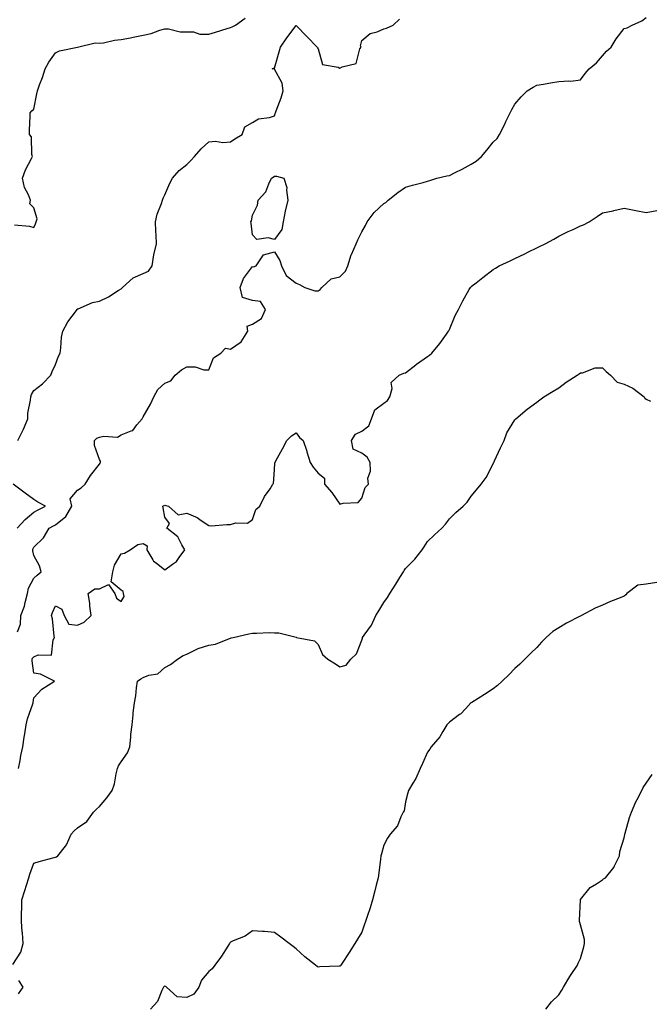
# Model space of a CAD drawing. Units: inches. Extents: x 944723 to 947363, y 7223978 to 7226618.
# Drawn here: x 945202 to 945489, y 7225234 to 7225684 of the extents above; entities that cross this region are included whole.
import ezdxf

# ---------------------------------------------------------------- set-up
doc = ezdxf.new("R2010")
doc.units = ezdxf.units.IN
doc.header["$MEASUREMENT"] = 0
doc.layers.add('Contour_94477223', color=7, linetype='Continuous', true_color=0xfa4ed5)

msp = doc.modelspace()

# ---------------------------------------------------------------- linework, layer by layer
at = {"layer": 'Contour_94477223'}
for points in [[(945199.28, 7225590.69, 3199), (945206.12, 7225589.99, 3199), (945208.05, 7225589.46, 3199), (945208.87, 7225591.1, 3199), (945209.19, 7225591.92, 3199), (945209.55, 7225593.42, 3199), (945208.05, 7225598.35, 3199), (945206.31, 7225600.18, 3199), (945206.57, 7225601.92, 3199), (945205.68, 7225604.3, 3199), (945203.83, 7225607.7, 3199), (945202.92, 7225611.92, 3199), (945204.21, 7225615.77, 3199), (945207.06, 7225620.94, 3199), (945207.52, 7225621.92, 3199), (945207.25, 7225622.72, 3199), (945207.07, 7225630.94, 3199), (945206.05, 7225631.92, 3199), (945206.08, 7225633.89, 3199), (945206.38, 7225640.26, 3199), (945206.43, 7225641.92, 3199), (945207.15, 7225642.82, 3199), (945208.05, 7225643.54, 3199), (945209.5, 7225650.47, 3199), (945209.74, 7225651.92, 3199), (945210.71, 7225654.58, 3199), (945212, 7225657.97, 3199), (945213.35, 7225661.92, 3199), (945214.9, 7225665.06, 3199), (945218.05, 7225669.28, 3199), (945219.79, 7225670.18, 3199), (945227.99, 7225671.92, 3199), (945228.03, 7225671.94, 3199), (945228.07, 7225671.94, 3199), (945236.13, 7225673.85, 3199), (945238.05, 7225673.64, 3199), (945240.01, 7225673.89, 3199), (945244.9, 7225675.06, 3199), (945248.05, 7225675.36, 3199), (945252.34, 7225676.2, 3199), (945253.56, 7225676.41, 3199), (945258.05, 7225677.39, 3199), (945261.79, 7225678.19, 3199), (945265.76, 7225679.63, 3199), (945268.05, 7225680.26, 3199), (945269.72, 7225680.26, 3199), (945275.06, 7225678.93, 3199), (945278.05, 7225678.91, 3199), (945281.13, 7225678.85, 3199), (945284.01, 7225677.88, 3199), (945288.05, 7225677.84, 3199), (945291.22, 7225678.74, 3199), (945296.55, 7225680.42, 3199), (945298.05, 7225680.87, 3199), (945298.82, 7225681.16, 3199), (945300.24, 7225681.92, 3199), (945304.77, 7225685.2, 3199)], [(945200.57, 7225404.44, 3197), (945202.01, 7225407.96, 3197), (945202.11, 7225411.92, 3197), (945203.81, 7225416.16, 3197), (945204.07, 7225417.94, 3197), (945205.17, 7225421.92, 3197), (945205.58, 7225424.4, 3197), (945208.05, 7225428.93, 3197), (945209.58, 7225430.4, 3197), (945211.39, 7225431.92, 3197), (945210.76, 7225434.62, 3197), (945208.05, 7225439.36, 3197), (945207.61, 7225441.49, 3197), (945207.67, 7225441.92, 3197), (945207.71, 7225442.27, 3197), (945208.05, 7225443.23, 3197), (945212.55, 7225447.41, 3197), (945215.18, 7225451.92, 3197), (945217.05, 7225452.92, 3197), (945218.05, 7225453.4, 3197), (945222.77, 7225457.19, 3197), (945225.47, 7225461.92, 3197), (945224.73, 7225465.24, 3197), (945228.05, 7225469.22, 3197), (945229.66, 7225470.32, 3197), (945231.5, 7225471.92, 3197), (945233.94, 7225476.02, 3197), (945238.05, 7225481.2, 3197), (945238.36, 7225481.61, 3197), (945238.5, 7225481.92, 3197), (945238.62, 7225482.49, 3197), (945238.05, 7225483.25, 3197), (945235.87, 7225489.73, 3197), (945235.83, 7225491.92, 3197), (945236.91, 7225493.05, 3197), (945238.05, 7225493.48, 3197), (945240.11, 7225493.99, 3197), (945246.41, 7225493.56, 3197), (945248.05, 7225494.54, 3197), (945252.57, 7225496.45, 3197), (945253.43, 7225496.53, 3197), (945255.22, 7225499.09, 3197), (945257.59, 7225501.92, 3197), (945257.74, 7225502.23, 3197), (945258.05, 7225502.84, 3197), (945261.44, 7225508.54, 3197), (945262.92, 7225511.92, 3197), (945264.72, 7225515.26, 3197), (945268.05, 7225518.23, 3197), (945270.74, 7225519.22, 3197), (945272.67, 7225521.92, 3197), (945275.65, 7225524.32, 3197), (945278.05, 7225525.65, 3197), (945281.8, 7225525.67, 3197), (945285.75, 7225524.22, 3197), (945288.05, 7225524.26, 3197), (945290.23, 7225529.73, 3197), (945293.6, 7225531.92, 3197), (945295.72, 7225534.26, 3197), (945298.05, 7225533.8, 3197), (945302.81, 7225537.17, 3197), (945305.87, 7225541.92, 3197), (945305.64, 7225544.32, 3197), (945308.05, 7225545.12, 3197), (945312.17, 7225547.8, 3197), (945313.97, 7225551.92, 3197), (945311.71, 7225555.57, 3197), (945308.05, 7225556.04, 3197), (945303.44, 7225557.31, 3197), (945302.4, 7225561.92, 3197), (945303.92, 7225566.04, 3197), (945308.05, 7225571.53, 3197), (945308.57, 7225571.41, 3197), (945309.81, 7225571.92, 3197), (945313.12, 7225576.84, 3197), (945318.05, 7225578.31, 3197), (945320.49, 7225574.36, 3197), (945321.33, 7225571.92, 3197), (945323.49, 7225567.37, 3197), (945328.05, 7225563.91, 3197), (945329.49, 7225563.35, 3197), (945332, 7225561.92, 3197), (945336.57, 7225560.44, 3197), (945338.05, 7225560.42, 3197), (945338.94, 7225561.04, 3197), (945339.81, 7225561.92, 3197), (945344.08, 7225565.9, 3197), (945348.05, 7225566.76, 3197), (945350.57, 7225569.4, 3197), (945351.65, 7225571.92, 3197), (945353.1, 7225576.86, 3197), (945353.25, 7225577.12, 3197), (945355.41, 7225581.92, 3197), (945356.22, 7225583.74, 3197), (945358.05, 7225587.49, 3197), (945359.7, 7225590.28, 3197), (945360.54, 7225591.92, 3197), (945363.76, 7225596.22, 3197), (945368.05, 7225600.42, 3197), (945369.08, 7225600.88, 3197), (945370.14, 7225601.92, 3197), (945374.49, 7225605.47, 3197), (945378.05, 7225607.8, 3197), (945381.26, 7225608.72, 3197), (945386.15, 7225610.01, 3197), (945388.05, 7225610.53, 3197), (945389.12, 7225610.85, 3197), (945392.34, 7225611.92, 3197), (945396.91, 7225613.05, 3197), (945398.05, 7225613.23, 3197), (945400.69, 7225614.56, 3197), (945403.87, 7225616.1, 3197), (945408.05, 7225618.35, 3197), (945410.25, 7225619.71, 3197), (945412.74, 7225621.92, 3197), (945415.15, 7225624.83, 3197), (945418.05, 7225628.38, 3197), (945419.85, 7225630.12, 3197), (945421, 7225631.92, 3197), (945423.38, 7225636.59, 3197), (945423.94, 7225637.82, 3197), (945425.89, 7225641.92, 3197), (945426.6, 7225643.37, 3197), (945428.05, 7225645.79, 3197), (945430.88, 7225649.09, 3197), (945433.6, 7225651.92, 3197), (945436.41, 7225653.56, 3197), (945438.05, 7225654.48, 3197), (945441.07, 7225654.95, 3197), (945444.33, 7225655.63, 3197), (945448.05, 7225656.12, 3197), (945452.63, 7225656.51, 3197), (945453.59, 7225656.39, 3197), (945458.05, 7225656.96, 3197), (945460.15, 7225659.83, 3197), (945462.04, 7225661.92, 3197), (945465.32, 7225664.65, 3197), (945468.05, 7225667.88, 3197), (945469.9, 7225670.06, 3197), (945472, 7225671.92, 3197), (945474.34, 7225675.63, 3197), (945478.05, 7225680.38, 3197), (945479.32, 7225680.65, 3197), (945481.71, 7225681.92, 3197), (945486.02, 7225683.95, 3197), (945488.05, 7225685.47, 3197)], [(945200.85, 7225491.92, 3198), (945203.16, 7225496.8, 3198), (945203.3, 7225497.17, 3198), (945205.35, 7225501.92, 3198), (945205.42, 7225504.54, 3198), (945206.61, 7225510.49, 3198), (945206.66, 7225511.92, 3198), (945206.96, 7225513.01, 3198), (945208.05, 7225514.77, 3198), (945212.01, 7225517.96, 3198), (945215.86, 7225521.92, 3198), (945216.52, 7225523.46, 3198), (945218.05, 7225526.74, 3198), (945219.39, 7225530.57, 3198), (945220.08, 7225531.92, 3198), (945220.47, 7225534.34, 3198), (945220.76, 7225539.21, 3198), (945221.3, 7225541.92, 3198), (945223.67, 7225546.3, 3198), (945227.56, 7225551.43, 3198), (945227.91, 7225551.92, 3198), (945227.96, 7225552.02, 3198), (945228.05, 7225552.12, 3198), (945228.32, 7225552.19, 3198), (945234.87, 7225555.1, 3198), (945238.05, 7225555.63, 3198), (945242.25, 7225557.72, 3198), (945246.68, 7225560.55, 3198), (945248.05, 7225561.37, 3198), (945248.6, 7225561.92, 3198), (945253.55, 7225566.41, 3198), (945258.05, 7225568.29, 3198), (945260.49, 7225569.48, 3198), (945262.16, 7225571.92, 3198), (945263.02, 7225576.9, 3198), (945263.03, 7225576.94, 3198), (945264.19, 7225581.92, 3198), (945264.09, 7225585.87, 3198), (945263.83, 7225587.7, 3198), (945263.75, 7225591.92, 3198), (945264.54, 7225595.42, 3198), (945266.49, 7225600.36, 3198), (945266.96, 7225601.92, 3198), (945267.23, 7225602.74, 3198), (945268.05, 7225604.34, 3198), (945270.33, 7225609.63, 3198), (945271.47, 7225611.92, 3198), (945274.48, 7225615.49, 3198), (945278.05, 7225618.17, 3198), (945279.92, 7225620.05, 3198), (945281.51, 7225621.92, 3198), (945284.54, 7225625.42, 3198), (945288.05, 7225628.56, 3198), (945291.09, 7225628.89, 3198), (945294.48, 7225628.35, 3198), (945298.05, 7225628.58, 3198), (945300.03, 7225629.95, 3198), (945303.4, 7225631.92, 3198), (945304.59, 7225635.38, 3198), (945308.05, 7225637.43, 3198), (945310.81, 7225639.15, 3198), (945315.85, 7225639.71, 3198), (945318.05, 7225640.44, 3198), (945318.5, 7225641.47, 3198), (945318.65, 7225641.92, 3198), (945318.92, 7225642.78, 3198), (945321.23, 7225648.74, 3198), (945322.04, 7225651.92, 3198), (945321.58, 7225655.44, 3198), (945318.05, 7225661.8, 3198), (945317.91, 7225661.78, 3198), (945316.98, 7225661.92, 3198), (945317.7, 7225662.27, 3198), (945318.05, 7225662.27, 3198), (945320.27, 7225669.69, 3198), (945320.85, 7225671.92, 3198), (945323.75, 7225676.22, 3198), (945328.05, 7225681.86, 3198), (945332.94, 7225676.82, 3198), (945337.67, 7225671.92, 3198), (945337.78, 7225671.65, 3198), (945338.05, 7225671.16, 3198), (945340.08, 7225663.95, 3198), (945347.17, 7225662.8, 3198), (945348.05, 7225662.35, 3198), (945349.03, 7225662.9, 3198), (945355.52, 7225664.44, 3198), (945357.18, 7225671.06, 3198), (945357.68, 7225671.92, 3198), (945357.5, 7225672.47, 3198), (945358.05, 7225674.99, 3198), (945361.83, 7225678.13, 3198), (945365.1, 7225678.97, 3198), (945368.05, 7225680.24, 3198), (945369.34, 7225680.63, 3198), (945372.37, 7225681.92, 3198), (945375.34, 7225684.62, 3198)], [(945201.03, 7225341.92, 3196), (945201.79, 7225345.65, 3196), (945202.13, 7225347.84, 3196), (945203.08, 7225351.92, 3196), (945203.69, 7225356.28, 3196), (945203.96, 7225357.82, 3196), (945204.56, 7225361.92, 3196), (945205.27, 7225364.69, 3196), (945207.63, 7225371.49, 3196), (945207.76, 7225371.92, 3196), (945207.84, 7225372.12, 3196), (945208.05, 7225374.22, 3196), (945211.75, 7225378.21, 3196), (945217.53, 7225381.92, 3196), (945211.18, 7225385.06, 3196), (945208.05, 7225385.59, 3196), (945207.29, 7225391.16, 3196), (945207.3, 7225391.92, 3196), (945207.5, 7225392.47, 3196), (945208.05, 7225392.97, 3196), (945210.03, 7225393.91, 3196), (945216.17, 7225393.8, 3196), (945216.95, 7225400.83, 3196), (945217.56, 7225401.92, 3196), (945217.45, 7225402.53, 3196), (945216.58, 7225410.46, 3196), (945216.23, 7225411.92, 3196), (945216.68, 7225413.29, 3196), (945218.05, 7225416.37, 3196), (945220.96, 7225414.83, 3196), (945221.92, 7225411.92, 3196), (945224.09, 7225407.97, 3196), (945228.05, 7225407.43, 3196), (945231.17, 7225408.8, 3196), (945234.32, 7225411.92, 3196), (945233.71, 7225416.26, 3196), (945233.64, 7225417.51, 3196), (945232.91, 7225421.92, 3196), (945235.91, 7225424.05, 3196), (945238.05, 7225424.13, 3196), (945242.25, 7225426.12, 3196), (945245.14, 7225421.92, 3196), (945245.92, 7225419.79, 3196), (945248.05, 7225418.37, 3196), (945249.43, 7225420.55, 3196), (945249.12, 7225421.92, 3196), (945248.97, 7225422.84, 3196), (945248.05, 7225423.5, 3196), (945243.45, 7225427.33, 3196), (945244.23, 7225431.92, 3196), (945244.98, 7225434.99, 3196), (945248.05, 7225440.08, 3196), (945249.56, 7225440.4, 3196), (945252.07, 7225441.92, 3196), (945255.6, 7225444.38, 3196), (945258.05, 7225444.83, 3196), (945259.96, 7225443.83, 3196), (945259.78, 7225441.92, 3196), (945262.55, 7225437.43, 3196), (945262.86, 7225436.72, 3196), (945264.01, 7225435.96, 3196), (945268.05, 7225432.82, 3196), (945271.52, 7225435.4, 3196), (945273.37, 7225436.59, 3196), (945274.61, 7225438.48, 3196), (945277.17, 7225441.92, 3196), (945275.77, 7225444.21, 3196), (945274, 7225447.86, 3196), (945268.87, 7225451.92, 3196), (945270.08, 7225453.95, 3196), (945268.05, 7225456.92, 3196), (945267.26, 7225461.14, 3196), (945267.13, 7225461.92, 3196), (945267.74, 7225462.23, 3196), (945268.05, 7225462.33, 3196), (945268.43, 7225462.29, 3196), (945269.65, 7225461.92, 3196), (945274.14, 7225458.01, 3196), (945278.05, 7225458.72, 3196), (945282.84, 7225456.71, 3196), (945284.59, 7225455.38, 3196), (945288.05, 7225453.03, 3196), (945289.11, 7225452.99, 3196), (945296.35, 7225453.62, 3196), (945298.05, 7225453.56, 3196), (945300.38, 7225454.24, 3196), (945305.83, 7225454.13, 3196), (945308.05, 7225455.9, 3196), (945309.61, 7225460.36, 3196), (945311.48, 7225461.92, 3196), (945313.55, 7225466.41, 3196), (945316.07, 7225469.93, 3196), (945317.37, 7225471.92, 3196), (945317.62, 7225472.35, 3196), (945318.05, 7225478.52, 3196), (945318.26, 7225481.71, 3196), (945318.37, 7225481.92, 3196), (945318.75, 7225482.62, 3196), (945321.78, 7225488.19, 3196), (945323.81, 7225491.92, 3196), (945325.92, 7225494.05, 3196), (945328.05, 7225495.51, 3196), (945329.51, 7225493.38, 3196), (945331.19, 7225491.92, 3196), (945332.83, 7225487.15, 3196), (945332.95, 7225486.82, 3196), (945334.44, 7225481.92, 3196), (945335.87, 7225479.73, 3196), (945338.05, 7225477.04, 3196), (945340.95, 7225474.81, 3196), (945340.92, 7225471.92, 3196), (945344.3, 7225468.17, 3196), (945348.05, 7225462.84, 3196), (945349.51, 7225463.37, 3196), (945356.43, 7225463.54, 3196), (945358.05, 7225465.59, 3196), (945359.56, 7225470.4, 3196), (945361.16, 7225471.92, 3196), (945360.83, 7225474.69, 3196), (945361.97, 7225478.01, 3196), (945361.78, 7225481.92, 3196), (945360.56, 7225484.42, 3196), (945358.05, 7225486.12, 3196), (945354.09, 7225487.97, 3196), (945353.32, 7225491.92, 3196), (945355.15, 7225494.81, 3196), (945358.05, 7225496.28, 3196), (945361.31, 7225498.66, 3196), (945362.41, 7225501.92, 3196), (945364.02, 7225505.94, 3196), (945368.05, 7225509.05, 3196), (945369.75, 7225510.22, 3196), (945370.85, 7225511.92, 3196), (945371.91, 7225515.77, 3196), (945371.48, 7225518.48, 3196), (945375.14, 7225521.92, 3196), (945377.26, 7225522.72, 3196), (945378.05, 7225522.96, 3196), (945382.73, 7225526.61, 3196), (945383.09, 7225526.88, 3196), (945388.05, 7225530.42, 3196), (945388.94, 7225531.02, 3196), (945390, 7225531.92, 3196), (945393.67, 7225536.3, 3196), (945396.72, 7225540.59, 3196), (945397.69, 7225541.92, 3196), (945397.81, 7225542.15, 3196), (945398.05, 7225542.76, 3196), (945400.76, 7225549.21, 3196), (945402.17, 7225551.92, 3196), (945404.15, 7225555.81, 3196), (945407.18, 7225561.04, 3196), (945407.67, 7225561.92, 3196), (945407.84, 7225562.13, 3196), (945408.05, 7225562.39, 3196), (945410.28, 7225564.15, 3196), (945413.37, 7225566.59, 3196), (945418.05, 7225570.12, 3196), (945419.14, 7225570.83, 3196), (945420.83, 7225571.92, 3196), (945425.84, 7225574.13, 3196), (945428.05, 7225575.16, 3196), (945432.63, 7225577.33, 3196), (945434.31, 7225578.19, 3196), (945438.05, 7225580.03, 3196), (945439.32, 7225580.65, 3196), (945441.84, 7225581.92, 3196), (945445.88, 7225584.09, 3196), (945448.05, 7225585.38, 3196), (945452.43, 7225587.53, 3196), (945454.66, 7225588.54, 3196), (945458.05, 7225590.1, 3196), (945459.41, 7225590.57, 3196), (945462.03, 7225591.92, 3196), (945465.58, 7225594.4, 3196), (945468.05, 7225596.06, 3196), (945472.95, 7225597.02, 3196), (945473.24, 7225597.12, 3196), (945478.05, 7225598.29, 3196), (945482.61, 7225597.35, 3196), (945483.31, 7225597.17, 3196), (945488.05, 7225596.33, 3196), (945492.86, 7225597.12, 3196)], [(945198.45, 7225252.33, 3195), (945202.09, 7225257.88, 3195), (945203.19, 7225261.92, 3195), (945202.9, 7225266.76, 3195), (945202.81, 7225267.17, 3195), (945202.42, 7225271.92, 3195), (945202.49, 7225276.37, 3195), (945202.58, 7225277.39, 3195), (945202.65, 7225281.92, 3195), (945203.91, 7225286.06, 3195), (945204.74, 7225288.62, 3195), (945205.78, 7225291.92, 3195), (945206.31, 7225293.66, 3195), (945208.05, 7225298.6, 3195), (945210.51, 7225299.46, 3195), (945217.37, 7225301.24, 3195), (945218.05, 7225301.45, 3195), (945218.4, 7225301.57, 3195), (945219.02, 7225301.92, 3195), (945222.56, 7225306.43, 3195), (945223.01, 7225306.96, 3195), (945225.12, 7225311.92, 3195), (945226.56, 7225313.4, 3195), (945228.05, 7225314.77, 3195), (945232.31, 7225317.66, 3195), (945235.43, 7225321.92, 3195), (945236.69, 7225323.29, 3195), (945238.05, 7225324.62, 3195), (945241.41, 7225328.56, 3195), (945243.93, 7225331.92, 3195), (945245.01, 7225334.95, 3195), (945245.68, 7225339.56, 3195), (945246.29, 7225341.92, 3195), (945246.78, 7225343.19, 3195), (945248.05, 7225344.95, 3195), (945250.87, 7225349.11, 3195), (945251.95, 7225351.92, 3195), (945252.41, 7225356.28, 3195), (945252.42, 7225357.55, 3195), (945253, 7225361.92, 3195), (945253.44, 7225366.53, 3195), (945253.57, 7225367.45, 3195), (945254.05, 7225371.92, 3195), (945254.74, 7225375.24, 3195), (945254.99, 7225378.87, 3195), (945255.5, 7225381.92, 3195), (945256.99, 7225382.99, 3195), (945258.05, 7225383.52, 3195), (945260.69, 7225384.56, 3195), (945264.76, 7225385.22, 3195), (945268.05, 7225388.11, 3195), (945270.53, 7225389.44, 3195), (945273.85, 7225391.92, 3195), (945276.4, 7225393.58, 3195), (945278.05, 7225394.17, 3195), (945282.6, 7225396.47, 3195), (945283.16, 7225396.82, 3195), (945288.05, 7225398.4, 3195), (945291.22, 7225398.76, 3195), (945297.59, 7225401.45, 3195), (945298.05, 7225401.55, 3195), (945298.3, 7225401.67, 3195), (945299.24, 7225401.92, 3195), (945306.42, 7225403.56, 3195), (945308.05, 7225403.85, 3195), (945309.92, 7225403.8, 3195), (945315.87, 7225404.11, 3195), (945318.05, 7225404.03, 3195), (945320.12, 7225403.99, 3195), (945328.03, 7225401.94, 3195), (945328.07, 7225401.94, 3195), (945328.23, 7225401.92, 3195), (945336.46, 7225400.34, 3195), (945338.05, 7225398.62, 3195), (945340.14, 7225394.01, 3195), (945342.5, 7225391.92, 3195), (945345.98, 7225389.85, 3195), (945348.05, 7225388.44, 3195), (945350.82, 7225389.15, 3195), (945353.08, 7225391.92, 3195), (945355.58, 7225394.4, 3195), (945358.05, 7225400.59, 3195), (945358.35, 7225401.63, 3195), (945358.39, 7225401.92, 3195), (945359.08, 7225402.96, 3195), (945362.41, 7225407.56, 3195), (945364.46, 7225411.92, 3195), (945365.84, 7225414.13, 3195), (945368.05, 7225417.9, 3195), (945369.85, 7225420.12, 3195), (945370.79, 7225421.92, 3195), (945373.65, 7225426.31, 3195), (945375.44, 7225429.32, 3195), (945377.03, 7225431.92, 3195), (945377.41, 7225432.56, 3195), (945378.05, 7225433.35, 3195), (945382.34, 7225437.64, 3195), (945385.67, 7225441.92, 3195), (945386.58, 7225443.4, 3195), (945388.05, 7225445.73, 3195), (945391.2, 7225448.76, 3195), (945394.65, 7225451.92, 3195), (945396.31, 7225453.66, 3195), (945398.05, 7225456.16, 3195), (945400.97, 7225459.01, 3195), (945404.32, 7225461.92, 3195), (945406.16, 7225463.81, 3195), (945408.05, 7225466.43, 3195), (945410.53, 7225469.44, 3195), (945412.58, 7225471.92, 3195), (945414.89, 7225475.08, 3195), (945418.05, 7225481.35, 3195), (945418.27, 7225481.71, 3195), (945418.43, 7225481.92, 3195), (945418.76, 7225482.62, 3195), (945421.4, 7225488.58, 3195), (945423.07, 7225491.92, 3195), (945424.41, 7225495.55, 3195), (945428.05, 7225501.49, 3195), (945428.24, 7225501.74, 3195), (945428.39, 7225501.92, 3195), (945433.69, 7225506.28, 3195), (945438.05, 7225509.48, 3195), (945439.41, 7225510.57, 3195), (945441.2, 7225511.92, 3195), (945445.47, 7225514.5, 3195), (945448.05, 7225516.1, 3195), (945451.39, 7225518.58, 3195), (945456.5, 7225521.92, 3195), (945457.44, 7225522.53, 3195), (945458.05, 7225522.96, 3195), (945458.99, 7225522.86, 3195), (945464.7, 7225525.26, 3195), (945468.05, 7225525.14, 3195), (945469.73, 7225523.6, 3195), (945471.67, 7225521.92, 3195), (945474.84, 7225518.72, 3195), (945478.05, 7225517.8, 3195), (945481.99, 7225515.87, 3195), (945487.12, 7225511.92, 3195), (945487.45, 7225511.33, 3195), (945488.05, 7225510.87, 3195), (945490.03, 7225509.95, 3195)], [(945200.52, 7225451.92, 3198), (945204.06, 7225455.9, 3198), (945208.05, 7225459.21, 3198), (945209.83, 7225460.14, 3198), (945213.44, 7225461.92, 3198), (945209.94, 7225463.81, 3198), (945208.05, 7225464.93, 3198), (945204.07, 7225467.94, 3198), (945198.72, 7225471.92, 3198)], [(945492.96, 7225427.02, 3194), (945488.05, 7225426.24, 3194), (945484.24, 7225425.73, 3194), (945479.22, 7225421.92, 3194), (945478.67, 7225421.31, 3194), (945478.05, 7225420.77, 3194), (945476.12, 7225419.99, 3194), (945471.68, 7225418.29, 3194), (945468.05, 7225416.69, 3194), (945464.74, 7225415.22, 3194), (945458.44, 7225411.92, 3194), (945458.21, 7225411.76, 3194), (945458.05, 7225411.69, 3194), (945457.54, 7225411.41, 3194), (945451.6, 7225408.37, 3194), (945448.05, 7225406.35, 3194), (945445.42, 7225404.54, 3194), (945442.39, 7225401.92, 3194), (945440.25, 7225399.73, 3194), (945438.05, 7225397.31, 3194), (945435.34, 7225394.63, 3194), (945432.57, 7225391.92, 3194), (945430.29, 7225389.69, 3194), (945428.05, 7225387.62, 3194), (945425.21, 7225384.77, 3194), (945422.22, 7225381.92, 3194), (945420.05, 7225379.91, 3194), (945418.05, 7225378.42, 3194), (945414.15, 7225375.83, 3194), (945408.31, 7225372.19, 3194), (945408.05, 7225372.02, 3194), (945408, 7225371.98, 3194), (945407.95, 7225371.92, 3194), (945405.55, 7225369.42, 3194), (945403.11, 7225366.86, 3194), (945402.74, 7225366.61, 3194), (945398.05, 7225363.19, 3194), (945397.46, 7225362.51, 3194), (945396.91, 7225361.92, 3194), (945395.06, 7225358.93, 3194), (945393.63, 7225356.35, 3194), (945389.77, 7225351.92, 3194), (945389.12, 7225350.85, 3194), (945388.05, 7225349.36, 3194), (945385.74, 7225344.24, 3194), (945384.64, 7225341.92, 3194), (945382.69, 7225337.29, 3194), (945381.3, 7225335.18, 3194), (945379.4, 7225331.92, 3194), (945379.14, 7225330.83, 3194), (945378.05, 7225326.72, 3194), (945377.4, 7225322.56, 3194), (945377, 7225321.92, 3194), (945375.89, 7225319.77, 3194), (945374.29, 7225315.69, 3194), (945371.05, 7225311.92, 3194), (945369.83, 7225310.14, 3194), (945368.05, 7225306.94, 3194), (945366.99, 7225302.97, 3194), (945366.79, 7225301.92, 3194), (945366.61, 7225300.47, 3194), (945365.8, 7225294.17, 3194), (945365.54, 7225291.92, 3194), (945364.66, 7225288.54, 3194), (945364.05, 7225285.92, 3194), (945362.93, 7225281.92, 3194), (945361.78, 7225278.19, 3194), (945360.43, 7225274.3, 3194), (945359.65, 7225271.92, 3194), (945359.29, 7225270.67, 3194), (945358.05, 7225267.13, 3194), (945356.08, 7225263.89, 3194), (945354.79, 7225261.92, 3194), (945352.25, 7225257.72, 3194), (945349.07, 7225252.94, 3194), (945348.4, 7225251.92, 3194), (945348.25, 7225251.72, 3194), (945348.05, 7225251.51, 3194), (945347.62, 7225251.49, 3194), (945338.78, 7225251.2, 3194), (945338.05, 7225251.14, 3194), (945337.55, 7225251.41, 3194), (945336.88, 7225251.92, 3194), (945331.98, 7225255.85, 3194), (945328.05, 7225259.42, 3194), (945326.61, 7225260.47, 3194), (945324.85, 7225261.92, 3194), (945320.96, 7225264.83, 3194), (945318.05, 7225266.94, 3194), (945313.49, 7225267.35, 3194), (945312.58, 7225267.39, 3194), (945308.05, 7225267.72, 3194), (945304.69, 7225265.28, 3194), (945299.22, 7225263.09, 3194), (945298.05, 7225262.53, 3194), (945297.77, 7225262.19, 3194), (945297.59, 7225261.92, 3194), (945296.73, 7225260.61, 3194), (945293.89, 7225256.08, 3194), (945290.78, 7225251.92, 3194), (945289.58, 7225250.38, 3194), (945288.05, 7225249.07, 3194), (945284.82, 7225245.16, 3194), (945283.5, 7225241.92, 3194), (945281.21, 7225238.76, 3194), (945278.05, 7225237.19, 3194), (945273.64, 7225237.51, 3194), (945268.67, 7225241.92, 3194), (945268.39, 7225242.27, 3194), (945268.05, 7225242.39, 3194), (945267.67, 7225242.29, 3194), (945267.36, 7225241.92, 3194), (945266.61, 7225240.47, 3194), (945264.63, 7225235.34, 3194), (945261.5, 7225231.92, 3194)], [(945442.21, 7225231.92, 3193), (945444.69, 7225235.28, 3193), (945448.05, 7225238.37, 3193), (945449.41, 7225240.57, 3193), (945450.31, 7225241.92, 3193), (945453.11, 7225246.86, 3193), (945453.4, 7225247.27, 3193), (945456.61, 7225251.92, 3193), (945457.02, 7225252.96, 3193), (945458.05, 7225255.03, 3193), (945459.6, 7225260.36, 3193), (945459.89, 7225261.92, 3193), (945459.88, 7225263.74, 3193), (945458.05, 7225270.44, 3193), (945457.64, 7225271.51, 3193), (945457.54, 7225271.92, 3193), (945457.49, 7225272.47, 3193), (945458.01, 7225281.88, 3193), (945458, 7225281.92, 3193), (945458.02, 7225281.94, 3193), (945458.05, 7225281.98, 3193), (945462.44, 7225287.53, 3193), (945465.29, 7225289.15, 3193), (945468.05, 7225291.02, 3193), (945468.57, 7225291.41, 3193), (945469.37, 7225291.92, 3193), (945473.27, 7225296.71, 3193), (945473.55, 7225297.41, 3193), (945475.8, 7225301.92, 3193), (945475.95, 7225304.01, 3193), (945478.05, 7225310.26, 3193), (945478.27, 7225311.71, 3193), (945478.31, 7225311.92, 3193), (945478.43, 7225312.31, 3193), (945480.4, 7225319.58, 3193), (945481.28, 7225321.92, 3193), (945483.28, 7225326.69, 3193), (945483.92, 7225327.8, 3193), (945486.08, 7225331.92, 3193), (945486.71, 7225333.27, 3193), (945488.05, 7225335.24, 3193), (945490.74, 7225339.24, 3193)], [(945201.12, 7225238.85, 3195), (945203.29, 7225241.92, 3195), (945201.17, 7225245.03, 3195)]]:
    msp.add_polyline3d(points, dxfattribs=at)
msp.add_polyline3d([(945318.05, 7225583.97, 3197), (945315.24, 7225584.73, 3197), (945310.05, 7225583.91, 3197), (945308.05, 7225586, 3197), (945307.47, 7225591.33, 3197), (945307.23, 7225591.92, 3197), (945307.55, 7225592.43, 3197), (945308.05, 7225594.99, 3197), (945310.39, 7225599.58, 3197), (945310.67, 7225601.92, 3197), (945314.23, 7225605.75, 3197), (945315.48, 7225609.36, 3197), (945316.76, 7225611.92, 3197), (945317.53, 7225612.43, 3197), (945318.05, 7225612.82, 3197), (945319.04, 7225612.92, 3197), (945322.42, 7225611.92, 3197), (945323.77, 7225607.64, 3197), (945323.56, 7225606.41, 3197), (945324.21, 7225601.92, 3197), (945323.05, 7225596.92, 3197), (945322.09, 7225591.92, 3197), (945321.44, 7225588.52, 3197)], close=True, dxfattribs=at)

doc.saveas('drawing.dxf')
